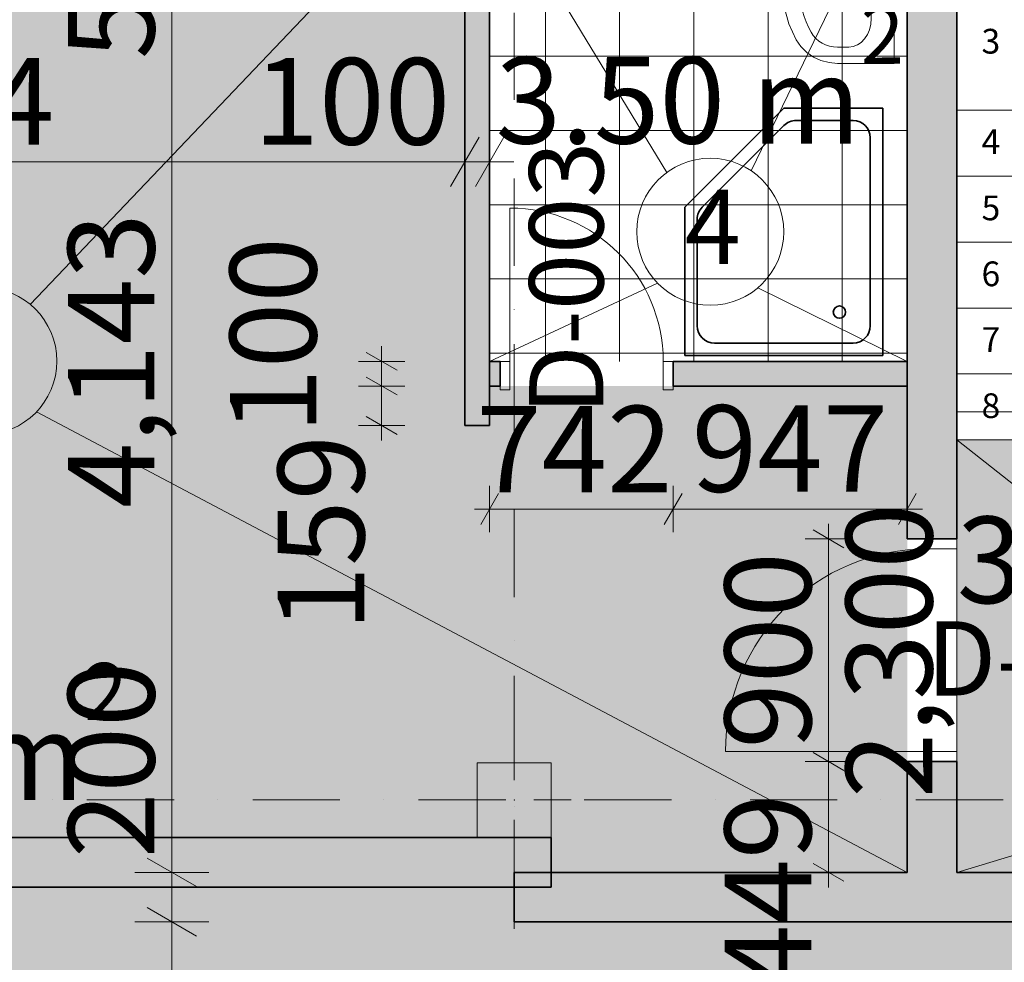
# Model space of a CAD drawing. Units: millimetres. Extents: x 127405 to 414145, y -61930 to 53411.
# Drawn here: x 154774 to 158756, y -31564 to -27752 of the extents above; entities that cross this region are included whole.
import ezdxf
from ezdxf.enums import TextEntityAlignment as Align

# ---------------------------------------------------------------- set-up
doc = ezdxf.new("R2010")
doc.units = ezdxf.units.MM
doc.header["$MEASUREMENT"] = 0
doc.linetypes.add('Dot & Dashed', pattern=[670.277762, 352.777767, -176.388884, 0, -141.111112])
for name, color, linetype, lineweight in [('0_Pen_No__1', 7, 'Continuous', 13), ('0_Pen_No__46', 5, 'Continuous', 25), ('2D Drafting - General_Pen_No__1', 7, 'Continuous', 13), ('Annotation - Text_Pen_No__1', 7, 'Continuous', 13), ('ArchiCAD Doors_Pen_No__27', 7, 'Continuous', 35), ('Dimensioning - General_Pen_No__20', 1, 'Continuous', 0), ('Dimensioning - General_Pen_No__46', 5, 'Continuous', 25), ('Interior - Furniture _Pen_No__75', 6, 'Continuous', 20), ('Structural - Bearing_Pen_No__1', 7, 'Continuous', 13), ('Structural - Bearing_Pen_No__141', 7, 'Continuous', 20), ('Structural - Bearing_Pen_No__20', 1, 'Continuous', 0), ('Structural - Bearing_Pen_No__27', 7, 'Continuous', 35), ('Structural - Combined_Pen_No__1', 7, 'Continuous', 13)]:
    doc.layers.add(name, color=color, linetype=linetype, lineweight=lineweight)
for name, color, linetype, lineweight, true_color in [('0_Pen_No__105', 7, 'Continuous', 13, 0xcae6ff), ('0_Pen_No__39', 7, 'Continuous', 35, 0xffd5aa), ('0_Pen_No__62', 7, 'Continuous', 20, 0xaaaaaa), ('2D Drafting - General_Pen_No__58', 7, 'Continuous', 13, 0xdf0000), ('ArchiCAD Doors_Pen_No__23', 7, 'Continuous', 20, 0xff6600), ('ArchiCAD Doors_Pen_No__3', 7, 'Continuous', 18, 0xff6600), ('Dimensioning - General_Pen_No__86', 7, 'Continuous', 20, 0x5555ff), ('Interior - Furniture _Pen_No__8', 7, 'Continuous', 35, 0xa80f02), ('Structural - Bearing_Pen_No__58', 7, 'Continuous', 13, 0xdf0000)]:
    doc.layers.add(name, color=color, linetype=linetype, lineweight=lineweight, true_color=true_color)
for name, color, linetype in [('ArchiCAD Doors', 7, 'Continuous'), ('Dimensioning - General', 7, 'Continuous'), ('Interior - Furniture', 7, 'Continuous'), ('Structural - Bearing', 7, 'Continuous')]:
    doc.layers.add(name, color=color, linetype=linetype)
doc.styles.add('GENERATED_STYLE_1', font='arial.ttf')
doc.styles.add('GENERATED_STYLE_2', font='ACADMTAV.TTF')
doc.styles.add('GENERATED_STYLE_5', font='arial.ttf')
doc.dimstyles.new('GENERATED_STYLE__1', dxfattribs={"dimtxt": 350, "dimasz": 152, "dimexe": 0.18, "dimexo": 3, "dimgap": 0.09, "dimtad": 1, "dimdec": 0, "dimzin": 0, "dimdsep": 46, "dimtxsty": 'GENERATED_STYLE_1', "dimblk": 'ARROWHEAD_2', "dimblk1": 'ARROWHEAD_2', "dimblk2": 'ARROWHEAD_2', "dimcen": 0.09, "dimclrd": 256, "dimclre": 256, "dimclrt": 5, "dimadec": 0, "dimazin": 0, "dimtfac": 1, "dimtdec": 4, "dimtmove": 0, "dimatfit": 3, "dimfxl": 0, "dimtolj": 1, "dimtzin": 0, "dimarcsym": 0})
doc.dimstyles.new('GENERATED_STYLE__12', dxfattribs={"dimtxt": 350, "dimasz": 95, "dimexe": 0.18, "dimexo": 3, "dimgap": 0.09, "dimtad": 1, "dimdec": 0, "dimzin": 0, "dimdsep": 46, "dimtxsty": 'GENERATED_STYLE_1', "dimblk": 'ARROWHEAD_2', "dimblk1": 'ARROWHEAD_2', "dimblk2": 'ARROWHEAD_2', "dimcen": 0.09, "dimclrd": 256, "dimclre": 256, "dimclrt": 5, "dimadec": 0, "dimazin": 0, "dimtfac": 1, "dimtdec": 4, "dimtmove": 0, "dimatfit": 3, "dimfxl": 0, "dimtolj": 1, "dimtzin": 0, "dimarcsym": 0})
doc.dimstyles.new('GENERATED_STYLE__15', dxfattribs={"dimtxt": 350, "dimasz": 95, "dimexe": 0.18, "dimexo": 3, "dimgap": 0.09, "dimtad": 1, "dimdec": 0, "dimzin": 0, "dimdsep": 46, "dimtxsty": 'GENERATED_STYLE_1', "dimblk": 'ARROWHEAD_2', "dimblk1": 'ARROWHEAD_2', "dimblk2": 'ARROWHEAD_2', "dimcen": 0.09, "dimclrd": 256, "dimclre": 256, "dimclrt": 5, "dimadec": 0, "dimazin": 0, "dimtfac": 1, "dimtdec": 4, "dimtmove": 2, "dimatfit": 3, "dimfxl": 0, "dimtolj": 1, "dimtzin": 0, "dimarcsym": 0})
doc.dimstyles.new('GENERATED_STYLE__16', dxfattribs={"dimtxt": 350, "dimasz": 95, "dimexe": 0.18, "dimexo": 3, "dimgap": 0.09, "dimtad": 1, "dimtih": 1, "dimtoh": 1, "dimdec": 0, "dimzin": 0, "dimdsep": 46, "dimtxsty": 'GENERATED_STYLE_1', "dimblk": 'ARROWHEAD_2', "dimblk1": 'ARROWHEAD_2', "dimblk2": 'ARROWHEAD_2', "dimcen": 0.09, "dimclrd": 256, "dimclre": 256, "dimclrt": 5, "dimadec": 0, "dimazin": 0, "dimtfac": 1, "dimtdec": 4, "dimtmove": 2, "dimatfit": 3, "dimfxl": 0, "dimtolj": 1, "dimtzin": 0, "dimarcsym": 0})
doc.dimstyles.new('GENERATED_STYLE__17', dxfattribs={"dimtxt": 350, "dimasz": 95, "dimexe": 0.18, "dimexo": 3, "dimgap": 0.09, "dimtad": 1, "dimtih": 1, "dimtoh": 1, "dimdec": 0, "dimzin": 0, "dimdsep": 46, "dimtxsty": 'GENERATED_STYLE_1', "dimblk": 'ARROWHEAD_2', "dimblk1": 'ARROWHEAD_2', "dimblk2": 'ARROWHEAD_2', "dimcen": 0.09, "dimclrd": 256, "dimclre": 256, "dimclrt": 5, "dimadec": 0, "dimazin": 0, "dimtfac": 1, "dimtdec": 4, "dimtmove": 0, "dimatfit": 3, "dimfxl": 0, "dimtolj": 1, "dimtzin": 0, "dimarcsym": 0})
doc.dimstyles.new('GENERATED_STYLE__4', dxfattribs={"dimtxt": 350, "dimasz": 152, "dimexe": 0.18, "dimexo": 3, "dimgap": 0.09, "dimtad": 1, "dimtih": 1, "dimtoh": 1, "dimdec": 0, "dimzin": 0, "dimdsep": 46, "dimtxsty": 'GENERATED_STYLE_1', "dimblk": 'ARROWHEAD_2', "dimblk1": 'ARROWHEAD_2', "dimblk2": 'ARROWHEAD_2', "dimcen": 0.09, "dimclrd": 256, "dimclre": 256, "dimclrt": 5, "dimadec": 0, "dimazin": 0, "dimtfac": 1, "dimtdec": 4, "dimtmove": 0, "dimatfit": 3, "dimfxl": 0, "dimtolj": 1, "dimtzin": 0, "dimarcsym": 0})
doc.dimstyles.new('GENERATED_STYLE__7', dxfattribs={"dimtxt": 350, "dimasz": 152, "dimexe": 0.18, "dimexo": 3, "dimgap": 0.09, "dimtad": 1, "dimdec": 0, "dimzin": 0, "dimdsep": 46, "dimtxsty": 'GENERATED_STYLE_1', "dimblk": 'ARROWHEAD_2', "dimblk1": 'ARROWHEAD_2', "dimblk2": 'ARROWHEAD_2', "dimcen": 0.09, "dimclrd": 256, "dimclre": 256, "dimclrt": 5, "dimadec": 0, "dimazin": 0, "dimtfac": 1, "dimtdec": 4, "dimtmove": 2, "dimatfit": 3, "dimfxl": 0, "dimtolj": 1, "dimtzin": 0, "dimarcsym": 0})

# ---------------------------------------------------------------- blocks, each defined once
blk = doc.blocks.new('Slab_4', base_point=(152542.5, -26648.8))
at = {"layer": 'Structural - Bearing_Pen_No__1', "linetype": 'Continuous', "flags": 128}
blk.add_lwpolyline([(158563.5, -27051), (160630.5, -27051), (160630.5, -29654.8), (159563.5, -29654.8), (159563.5, -29338.1), (158563.5, -29338.1)], close=True, dxfattribs=at)
blk = doc.blocks.new('Arch Door 18')
at = {"layer": 'ArchiCAD Doors_Pen_No__23', "linetype": 'Continuous'}
for p, q in [((-410, 0), (-450, 0)), ((-450, 0), (-450, -115)), ((-410, -115), (-410, 0)), ((450, 0), (410, 0)), ((410, 0), (410, -115)), ((450, -115), (450, 0)), ((-450, -115), (-410, -115)), ((410, -115), (450, -115))]:
    blk.add_line(p, q, dxfattribs=at)
at = {"layer": 'ArchiCAD Doors_Pen_No__27', "linetype": 'Continuous'}
for p, q in [((-450, 85), (-487, 85)), ((-450, 0), (-450, 85)), ((450, 0), (450, 85)), ((450, 85), (487, 85)), ((-450, -115), (-450, 0)), ((450, -115), (450, 0)), ((-450, -115), (-487, -115)), ((450, -115), (487, -115))]:
    blk.add_line(p, q, dxfattribs=at)
at = {"layer": 'ArchiCAD Doors_Pen_No__3', "linetype": 'Continuous'}
blk.add_line((410, 0), (410, 820), dxfattribs=at)
blk.add_arc((410, 0), 820, 90, 180, dxfattribs=at)
blk = doc.blocks.new('Wall_46', base_point=(158463.5, -27021.8))
at = {"layer": 'Structural - Bearing', "linetype": 'Continuous', "lineweight": 0, "true_color": 0x5f5f5f}
for points in [[(158563.5, -27021.8), (158363.5, -27021.8), (158363.5, -29851.6), (158448.5, -29851.6), (158563.5, -29851.6)], [(158363.5, -31200.2), (158563.5, -31200.2), (158563.5, -30751.6), (158448.5, -30751.6), (158363.5, -30751.6)]]:
    blk.add_hatch(color=251, dxfattribs=at).paths.add_polyline_path(points)
at = {"layer": 'Structural - Bearing_Pen_No__27', "linetype": 'Continuous'}
for p, q in [((158363.5, -29851.6), (158363.5, -29814.6)), ((158563.5, -29851.6), (158563.5, -29814.6)), ((158448.5, -29851.6), (158363.5, -29851.6)), ((158563.5, -29851.6), (158448.5, -29851.6)), ((158363.5, -30751.6), (158363.5, -30788.6)), ((158448.5, -30751.6), (158363.5, -30751.6)), ((158563.5, -30751.6), (158448.5, -30751.6)), ((158563.5, -30751.6), (158563.5, -30788.6))]:
    blk.add_line(p, q, dxfattribs=at)
at = {"layer": 'Structural - Bearing_Pen_No__27', "linetype": 'Continuous', "flags": 128}
for points in [[(158363.5, -27021.8), (158363.5, -29851.6)], [(158563.5, -29851.6), (158563.5, -27021.8)], [(158363.5, -30751.6), (158363.5, -31200.2)], [(158563.5, -31200.2), (158563.5, -30751.6)]]:
    blk.add_lwpolyline(points, dxfattribs=at)
at = {"layer": 'ArchiCAD Doors', "color": 21, "linetype": 'Continuous', "lineweight": 18, "true_color": 0xff9955, "xscale": -1, "zscale": 1000, "rotation": 90}
blk.add_blockref('Arch Door 18', (158448.5, -30301.6), dxfattribs=at)
blk = doc.blocks.new('Wall_48', base_point=(156574.3, -29392.8))
at = {"layer": 'Structural - Bearing', "linetype": 'Continuous', "lineweight": 0, "true_color": 0x5f5f5f}
blk.add_hatch(color=251, dxfattribs=at).paths.add_polyline_path([(156674.3, -29392.8), (156674.3, -27021.7), (156574.3, -27021.7), (156574.3, -29392.8)])
at = {"layer": 'Structural - Bearing_Pen_No__27', "linetype": 'Continuous', "flags": 128}
for points in [[(156674.3, -27021.7), (156574.3, -27021.7)], [(156574.3, -27021.7), (156574.3, -29392.8)], [(156674.3, -29392.8), (156674.3, -27021.7)], [(156574.3, -29392.8), (156674.3, -29392.8)]]:
    blk.add_lwpolyline(points, dxfattribs=at)
blk = doc.blocks.new('Arch Door 18_2')
at = {"layer": 'ArchiCAD Doors_Pen_No__23', "linetype": 'Continuous'}
for p, q in [((-310, 0), (-350, 0)), ((-350, 0), (-350, -115)), ((-310, -115), (-310, 0)), ((350, 0), (310, 0)), ((310, 0), (310, -115)), ((350, -115), (350, 0)), ((-350, -115), (-310, -115)), ((310, -115), (350, -115))]:
    blk.add_line(p, q, dxfattribs=at)
at = {"layer": 'ArchiCAD Doors_Pen_No__27', "linetype": 'Continuous'}
for p, q in [((-350, 0), (-387, 0)), ((-350, 0), (-350, -100)), ((350, 0), (350, -100)), ((350, 0), (387, 0)), ((-350, -100), (-387, -100)), ((350, -100), (387, -100))]:
    blk.add_line(p, q, dxfattribs=at)
at = {"layer": 'ArchiCAD Doors_Pen_No__3', "linetype": 'Continuous'}
blk.add_line((310, 0), (310, 620), dxfattribs=at)
blk.add_arc((310, 0), 620, 90, 180, dxfattribs=at)
blk = doc.blocks.new('Wall_49', base_point=(156674.3, -29133.4))
at = {"layer": 'Structural - Bearing', "linetype": 'Continuous', "lineweight": 0, "true_color": 0x5f5f5f}
for points in [[(156674.3, -29133.4), (156674.3, -29233.4), (156716.4, -29233.4), (156716.4, -29133.4)], [(158363.5, -29133.4), (157416.4, -29133.4), (157416.4, -29233.4), (158363.5, -29233.4)]]:
    blk.add_hatch(color=251, dxfattribs=at).paths.add_polyline_path(points)
at = {"layer": 'Structural - Bearing_Pen_No__27', "linetype": 'Continuous'}
for p, q in [((156716.4, -29133.4), (156679.4, -29133.4)), ((156716.4, -29133.4), (156716.4, -29233.4)), ((157416.4, -29133.4), (157453.4, -29133.4)), ((157416.4, -29133.4), (157416.4, -29233.4)), ((156716.4, -29233.4), (156679.4, -29233.4)), ((157416.4, -29233.4), (157453.4, -29233.4))]:
    blk.add_line(p, q, dxfattribs=at)
at = {"layer": 'Structural - Bearing_Pen_No__27', "linetype": 'Continuous', "flags": 128}
for points in [[(156716.4, -29133.4), (156674.3, -29133.4)], [(156674.3, -29133.4), (156674.3, -29233.4)], [(158363.5, -29133.4), (157416.4, -29133.4)], [(158363.5, -29233.4), (158363.5, -29133.4)], [(156674.3, -29233.4), (156716.4, -29233.4)], [(157416.4, -29233.4), (158363.5, -29233.4)]]:
    blk.add_lwpolyline(points, dxfattribs=at)
at = {"layer": 'ArchiCAD Doors', "color": 21, "linetype": 'Continuous', "lineweight": 18, "true_color": 0xff9955, "xscale": -1, "zscale": 1000}
blk.add_blockref('Arch Door 18_2', (157066.4, -29133.4), dxfattribs=at)
blk = doc.blocks.new('Wall_103', base_point=(152860.5, -31159.7))
at = {"layer": 'Structural - Bearing', "linetype": 'Continuous', "lineweight": 0, "true_color": 0x5f5f5f}
blk.add_hatch(color=251, dxfattribs=at).paths.add_polyline_path([(152860.5, -31259.7), (156923.7, -31259.7), (156923.7, -31059.7), (152860.5, -31059.7)])
at = {"layer": 'Structural - Bearing_Pen_No__27', "linetype": 'Continuous', "flags": 128}
for points in [[(156923.7, -31059.7), (152860.5, -31059.7)], [(152860.5, -31059.7), (152860.5, -31259.7)], [(156923.7, -31259.7), (156923.7, -31059.7)], [(152860.5, -31259.7), (156923.7, -31259.7)]]:
    blk.add_lwpolyline(points, dxfattribs=at)
blk = doc.blocks.new('Arch Door 18_4')
at = {"layer": 'ArchiCAD Doors_Pen_No__23', "linetype": 'Continuous'}
for p, q in [((-410, 0), (-450, 0)), ((-450, 0), (-450, -115)), ((-410, -115), (-410, 0)), ((450, 0), (410, 0)), ((410, 0), (410, -115)), ((450, -115), (450, 0)), ((-450, -115), (-410, -115)), ((410, -115), (450, -115))]:
    blk.add_line(p, q, dxfattribs=at)
at = {"layer": 'ArchiCAD Doors_Pen_No__27', "linetype": 'Continuous'}
for p, q in [((-450, 0), (-487, 0)), ((-450, 0), (-450, -115)), ((450, 0), (450, -115)), ((450, 0), (487, 0)), ((-450, -115), (-450, -200)), ((450, -115), (450, -200)), ((-450, -200), (-487, -200)), ((450, -200), (487, -200))]:
    blk.add_line(p, q, dxfattribs=at)
at = {"layer": 'ArchiCAD Doors_Pen_No__3', "linetype": 'Continuous'}
blk.add_line((410, 0), (410, 820), dxfattribs=at)
blk.add_arc((410, 0), 820, 90, 180, dxfattribs=at)
blk = doc.blocks.new('Wall_108', base_point=(156773.7, -31300.2))
at = {"layer": 'Structural - Bearing', "linetype": 'Continuous', "lineweight": 0, "true_color": 0x5f5f5f}
for points in [[(156773.7, -31200.2), (156773.7, -31400.2), (158993.9, -31400.2), (158993.9, -31285.2), (158993.9, -31200.2)], [(160664.3, -31200.2), (159893.9, -31200.2), (159893.9, -31285.2), (159893.9, -31400.2), (160664.3, -31400.2)]]:
    blk.add_hatch(color=251, dxfattribs=at).paths.add_polyline_path(points)
at = {"layer": 'Structural - Bearing_Pen_No__27', "linetype": 'Continuous'}
for p, q in [((158993.9, -31200.2), (158956.9, -31200.2)), ((158993.9, -31285.2), (158993.9, -31200.2)), ((159893.9, -31200.2), (159930.9, -31200.2)), ((159893.9, -31285.2), (159893.9, -31200.2)), ((158993.9, -31400.2), (158993.9, -31285.2)), ((159893.9, -31400.2), (159893.9, -31285.2)), ((158993.9, -31400.2), (158956.9, -31400.2)), ((159893.9, -31400.2), (159930.9, -31400.2))]:
    blk.add_line(p, q, dxfattribs=at)
at = {"layer": 'Structural - Bearing_Pen_No__27', "linetype": 'Continuous', "flags": 128}
for points in [[(158363.5, -31200.2), (156773.7, -31200.2)], [(156773.7, -31200.2), (156773.7, -31400.2)], [(158993.9, -31200.2), (158563.5, -31200.2)], [(160664.3, -31200.2), (159893.9, -31200.2)], [(160664.3, -31400.2), (160664.3, -31200.2)], [(156773.7, -31400.2), (158993.9, -31400.2)], [(159893.9, -31400.2), (160664.3, -31400.2)]]:
    blk.add_lwpolyline(points, dxfattribs=at)
at = {"layer": 'ArchiCAD Doors', "color": 21, "linetype": 'Continuous', "lineweight": 18, "true_color": 0xff9955, "xscale": -1, "zscale": 1000, "rotation": 180}
blk.add_blockref('Arch Door 18_4', (159443.9, -31400.2), dxfattribs=at)
blk = doc.blocks.new('Column_31', base_point=(156773.7, -30907.4))
at = {"layer": 'Structural - Bearing_Pen_No__58', "linetype": 'Continuous', "lineweight": 0, "true_color": 0x9b1c1c}
blk.add_hatch(color=24, dxfattribs=at).paths.add_polyline_path([(156623.7, -31057.4), (156923.7, -31057.4), (156923.7, -30757.4), (156623.7, -30757.4)])
at = {"layer": 'Structural - Bearing_Pen_No__141', "linetype": 'Continuous'}
for p, q in [((156923.7, -30757.4), (156623.7, -30757.4)), ((156623.7, -30757.4), (156623.7, -31057.4)), ((156923.7, -31057.4), (156923.7, -30757.4)), ((156623.7, -31057.4), (156923.7, -31057.4))]:
    blk.add_line(p, q, dxfattribs=at)
at = {"layer": 'Structural - Bearing_Pen_No__20', "linetype": 'Continuous'}
for p, q in [((156773.7, -30827.4), (156773.7, -30677.4)), ((156693.7, -30907.4), (156543.7, -30907.4)), ((156853.7, -30907.4), (157003.7, -30907.4)), ((156773.7, -30987.4), (156773.7, -31137.4))]:
    blk.add_line(p, q, dxfattribs=at)
blk.add_point((156773.7, -30907.4), dxfattribs=at)
blk = doc.blocks.new('Shower Cabin 18')
at = {"layer": 'Interior - Furniture _Pen_No__8', "linetype": 'Continuous'}
for p, q in [((-400, 500), (-400, -500)), ((400, 500), (-400, 500)), ((400, -100), (400, 500)), ((280, 450), (-280, 450)), ((-350, 380), (-350, -380)), ((350, -50.3), (350, 380)), ((-0.2, -429.5), (329.5, -99.8)), ((0, -500), (400, -100)), ((-280, -450), (-49.7, -450)), ((-400, -500), (0, -500))]:
    blk.add_line(p, q, dxfattribs=at)
blk.add_circle((-225, 325), 25, dxfattribs=at)
for centre, start, end in [((-280, 380), 90, 180), ((280, 380), 0, 90), ((280, -50.3), 315, 0), ((-280, -380), 180, 270), ((-49.7, -380), 270, 315)]:
    blk.add_arc(centre, 70, start, end, dxfattribs=at)
blk = doc.blocks.new('Basin 18')
at = {"layer": 'Interior - Furniture _Pen_No__75', "linetype": 'Continuous'}
for p, q in [((-300, 0), (-300, -229.1)), ((300, 0), (-300, 0)), ((300, -229.1), (300, 0)), ((-25, -57.3), (-21, -99.3)), ((21, -99.3), (25, -57.3)), ((118.8, -92.3), (-118.8, -92.3)), ((-17.7, -108.8), (-11.1, -161.7)), ((-13.6, -97.1), (-13.6, -82.2)), ((-13.6, -82.2), (13.6, -82.2)), ((11.1, -161.7), (17.7, -108.8)), ((13.6, -82.2), (13.6, -97.1)), ((-234.8, -183.3), (-234.8, -229.1)), ((234.8, -183.3), (234.8, -229.1)), ((-300, -229.1), (-297.1, -262.8)), ((297.1, -262.8), (300, -229.1)), ((-297.1, -262.8), (-288.5, -295.5)), ((288.5, -295.5), (297.1, -262.8)), ((-288.5, -295.5), (-274.5, -326)), ((274.5, -326), (288.5, -295.5)), ((-274.5, -326), (-255.5, -353.4)), ((-255.5, -353.4), (-232.2, -376.9)), ((232.2, -376.9), (255.5, -353.4)), ((255.5, -353.4), (274.5, -326)), ((-232.2, -376.9), (-205.2, -395.6)), ((-205.2, -395.6), (-140, -425.5)), ((140, -425.5), (205.2, -395.6)), ((205.2, -395.6), (232.2, -376.9)), ((-140, -425.5), (-71, -443.8)), ((71, -443.8), (140, -425.5)), ((-71, -443.8), (0, -450)), ((0, -450), (71, -443.8))]:
    blk.add_line(p, q, dxfattribs=at)
for centre, radius, start, end in [((0, -57.3), 25, 0, 180), ((0, -97.4), 21.1, 185.1696, 212.771), ((0, -97.4), 21.1, 212.771, 327.229), ((0, -97.1), 13.6, 180, 0), ((0, -97.4), 21.1, 327.229, 354.8304), ((0, -160.3), 11.2, 187.1389, 352.8611)]:
    blk.add_arc(centre, radius, start, end, dxfattribs=at)
for centre, major_axis, ratio, start_param, end_param in [((-118.7, -183.3), (116.1, 0), 0.783646, 1.570796, 3.141593), ((118.7, -183.3), (116.1, 0), 0.783646, 0, 1.570796), ((-118.9, -229.1), (0, 121.2), 0.956522, 1.570796, 2.644618), ((118.9, -229.1), (0, 121.2), 0.956522, 3.638567, 4.712389), ((0, 0), (0, 381.8), 0.956522, 2.644618, 3.638567)]:
    blk.add_ellipse(centre, major_axis=major_axis, ratio=ratio, start_param=start_param, end_param=end_param, dxfattribs=at)
for p in [(-25, -57.3), (-17.7, -108.8), (21, -99.3), (11.1, -161.7)]:
    blk.add_point(p, dxfattribs=at)
blk = doc.blocks.new('Stair 14')
at = {"layer": 'Structural - Combined_Pen_No__1', "linetype": 'Continuous'}
for p, q in [((-1000, 0), (-1000, 1050)), ((-1000, 1050), (1400, 1050)), ((-535.1, 1050), (42.3, 50)), ((66.7, 1050), (66.7, 50)), ((333.3, 1050), (333.3, 50)), ((600, 1050), (600, 50)), ((866.7, 1050), (866.7, 50)), ((1133.3, 1050), (1133.3, 50)), ((1400, 1050), (1400, 50)), ((1400, 1050), (1400, 50)), ((1400, 550), (1133.3, 800)), ((-1000, 585.1), (0, 7.7)), ((0, 550), (1400, 550)), ((1400, 550), (1133.3, 300)), ((-500, 0), (-500, 50)), ((0, 0), (0, 50)), ((0, 50), (1400, 50)), ((-1000, 0), (0, 0)), ((-1000, 0), (0, 0))]:
    blk.add_line(p, q, dxfattribs=at)
blk.add_arc((0, 50), 500, 90, 180, dxfattribs=at)
at = {"layer": 'Structural - Combined_Pen_No__1', "style": 'GENERATED_STYLE_1'}
for tag, p in [('gs_numb_startfrom_2', (-207.4, 879)), ('gs_numb_startfrom_3', (200, 879.8)), ('gs_numb_startfrom_4', (466.7, 879)), ('gs_numb_startfrom_5', (733.3, 879)), ('gs_numb_startfrom_6', (1000, 879.8)), ('gs_numb_startfrom_7', (1266.7, 879))]:
    blk.add_attdef(tag, text='', height=100, rotation=90, dxfattribs=at).set_placement(p, align=Align.MIDDLE_LEFT)
for tag, p in [('gs_numb_startfrom_1', (-900, 823.3)), ('gs_detlevel_2D_dim', (-229.7, 624.6)), ('gs_numb_startfrom_0', (-900, 271.5))]:
    blk.add_attdef(tag, text='', height=100, dxfattribs=at).set_placement(p, align=Align.MIDDLE_LEFT)
blk = doc.blocks.new('*D1376')
at = {"layer": 'Dimensioning - General_Pen_No__86', "linetype": 'Continuous'}
for p, q in [((156175.2, -29197.3), (156300.2, -29269.5)), ((156331.5, -29233.4), (156144, -29233.4)), ((156237.7, -29392.8), (156237.7, -29233.4)), ((156175.2, -29356.7), (156300.2, -29428.8)), ((156331.5, -29392.8), (156144, -29392.8)), ((156237.7, -29453.9), (156237.7, -29392.8))]:
    blk.add_line(p, q, dxfattribs=at)
at = {"layer": 'Dimensioning - General_Pen_No__46', "char_height": 350, "attachment_point": 7, "rotation": 90, "style": 'GENERATED_STYLE_1'}
for s, insert in [('\\A1;{\\fArial|b0|i0|c0|p34;100}', (155973.8, -29426.4)), ('\\A1;{\\fArial|b0|i0|c0|p34;159}', (156167.7, -30225.7))]:
    blk.add_mtext(s, dxfattribs=dict(at, insert=insert))
blk = doc.blocks.new('ARROWHEAD_2')
at = {"color": 0, "linetype": 'Continuous', "lineweight": 0}
for p, q in [((-0.378, -0.655), (0.378, 0.655)), ((0, 0), (-1, 0))]:
    blk.add_line(p, q, dxfattribs=at)
blk = doc.blocks.new('*D1377')
at = {"layer": 'Dimensioning - General_Pen_No__86', "linetype": 'Continuous'}
for p, q in [((156300.2, -29169.5), (156175.2, -29097.3)), ((156237.7, -29133.4), (156237.7, -29072.3)), ((156331.5, -29133.4), (156144, -29133.4)), ((156237.7, -29233.4), (156237.7, -29133.4)), ((156175.2, -29197.3), (156300.2, -29269.5)), ((156331.5, -29233.4), (156144, -29233.4))]:
    blk.add_line(p, q, dxfattribs=at)
blk = doc.blocks.new('*D1378')
at = {"layer": 'Dimensioning - General_Pen_No__86', "linetype": 'Continuous'}
for p, q in [((156574.3, -27631.9), (156574.3, -27444.4)), ((156674.3, -27631.9), (156674.3, -27444.4)), ((156610.4, -27475.6), (156538.3, -27600.6)), ((156710.4, -27475.6), (156638.3, -27600.6)), ((156513.2, -27538.1), (156574.3, -27538.1)), ((156574.3, -27538.1), (156674.3, -27538.1))]:
    blk.add_line(p, q, dxfattribs=at)
at = {"layer": 'Dimensioning - General_Pen_No__46', "insert": (155741.4, -27468.1), "char_height": 350, "attachment_point": 7, "style": 'GENERATED_STYLE_1'}
blk.add_mtext('\\A1;{\\fArial|b0|i0|c0|p34;100}', dxfattribs=at)
blk = doc.blocks.new('*D1379')
at = {"layer": 'Dimensioning - General_Pen_No__86', "linetype": 'Continuous'}
for p, q in [((156674.3, -27631.9), (156674.3, -27444.4)), ((158363.5, -27631.9), (158363.5, -27444.4)), ((156710.4, -27475.6), (156638.3, -27600.6)), ((158399.5, -27475.6), (158327.4, -27600.6)), ((156674.3, -27538.1), (158363.5, -27538.1))]:
    blk.add_line(p, q, dxfattribs=at)
at = {"layer": 'Dimensioning - General_Pen_No__46', "insert": (156920.5, -27468.1), "char_height": 350, "attachment_point": 7, "style": 'GENERATED_STYLE_1'}
blk.add_mtext('\\A1;{\\fArial|b0|i0|c0|p34;1,689}', dxfattribs=at)
blk = doc.blocks.new('*D1380')
at = {"layer": 'Dimensioning - General_Pen_No__86', "linetype": 'Continuous'}
for p, q in [((158363.5, -27631.9), (158363.5, -27444.4)), ((158563.5, -27631.9), (158563.5, -27444.4)), ((158399.5, -27475.6), (158327.4, -27600.6)), ((158527.4, -27600.6), (158599.5, -27475.6)), ((158363.5, -27538.1), (158563.5, -27538.1)), ((158563.5, -27538.1), (158624.6, -27538.1))]:
    blk.add_line(p, q, dxfattribs=at)
at = {"layer": 'Dimensioning - General_Pen_No__46', "insert": (158599.6, -27468.1), "char_height": 350, "attachment_point": 7, "style": 'GENERATED_STYLE_1'}
blk.add_mtext('\\A1;{\\fArial|b0|i0|c0|p34;200}', dxfattribs=at)
blk = doc.blocks.new('*D1381')
at = {"layer": 'Dimensioning - General_Pen_No__86', "linetype": 'Continuous'}
for p, q in [((156674.3, -29824.7), (156674.3, -29637.2)), ((157416.4, -29824.7), (157416.4, -29637.2)), ((156710.4, -29668.5), (156638.3, -29793.5)), ((157452.5, -29668.5), (157380.3, -29793.5)), ((156613.2, -29731), (156674.3, -29731)), ((156674.3, -29731), (157416.4, -29731))]:
    blk.add_line(p, q, dxfattribs=at)
at = {"layer": 'Dimensioning - General_Pen_No__46', "insert": (156619.6, -29663.4), "char_height": 350, "attachment_point": 7, "style": 'GENERATED_STYLE_1'}
blk.add_mtext('\\A1;{\\fArial|b0|i0|c0|p34;742}', dxfattribs=at)
blk = doc.blocks.new('*D1382')
at = {"layer": 'Dimensioning - General_Pen_No__86', "linetype": 'Continuous'}
for p, q in [((157416.4, -29824.7), (157416.4, -29637.2)), ((158363.5, -29824.7), (158363.5, -29637.2)), ((157452.5, -29668.5), (157380.3, -29793.5)), ((158327.4, -29793.5), (158399.5, -29668.5)), ((157416.4, -29731), (158363.5, -29731)), ((158363.5, -29731), (158424.6, -29731))]:
    blk.add_line(p, q, dxfattribs=at)
at = {"layer": 'Dimensioning - General_Pen_No__46', "insert": (157491.5, -29661), "char_height": 350, "attachment_point": 7, "style": 'GENERATED_STYLE_1'}
blk.add_mtext('\\A1;{\\fArial|b0|i0|c0|p34;947}', dxfattribs=at)
blk = doc.blocks.new('*D1383')
at = {"layer": 'Dimensioning - General_Pen_No__86', "linetype": 'Continuous'}
for p, q in [((157982.3, -30715.5), (158107.3, -30787.7)), ((158138.5, -30751.6), (157951, -30751.6)), ((158044.8, -31200.2), (158044.8, -30751.6)), ((157982.3, -31164.1), (158107.3, -31236.3)), ((158138.5, -31200.2), (157951, -31200.2)), ((158044.8, -31261.3), (158044.8, -31200.2))]:
    blk.add_line(p, q, dxfattribs=at)
at = {"layer": 'Dimensioning - General_Pen_No__46', "char_height": 350, "attachment_point": 7, "rotation": 90, "style": 'GENERATED_STYLE_1'}
for s, insert in [('\\A1;{\\fArial|b0|i0|c0|p34;2,300}', (158464.8, -30900)), ('\\A1;{\\fArial|b0|i0|c0|p34;449}', (157974.8, -31676.6))]:
    blk.add_mtext(s, dxfattribs=dict(at, insert=insert))
blk = doc.blocks.new('*D1384')
at = {"layer": 'Dimensioning - General_Pen_No__86', "linetype": 'Continuous'}
for p, q in [((158107.3, -29887.7), (157982.3, -29815.5)), ((158044.8, -29851.6), (158044.8, -29790.5)), ((158138.5, -29851.6), (157951, -29851.6)), ((158044.8, -30751.6), (158044.8, -29851.6)), ((157982.3, -30715.5), (158107.3, -30787.7)), ((158138.5, -30751.6), (157951, -30751.6))]:
    blk.add_line(p, q, dxfattribs=at)
at = {"layer": 'Dimensioning - General_Pen_No__46', "insert": (157974.8, -30700), "char_height": 350, "attachment_point": 7, "rotation": 90, "style": 'GENERATED_STYLE_1'}
blk.add_mtext('\\A1;{\\fArial|b0|i0|c0|p34;900}', dxfattribs=at)
blk = doc.blocks.new('*D1542')
at = {"layer": 'Dimensioning - General_Pen_No__20', "linetype": 'Continuous'}
for p, q in [((152918.3, -34119.6), (152802.8, -34319.6)), ((158717.3, -34119.6), (158601.8, -34319.6))]:
    blk.add_line(p, q, dxfattribs=at)
at = {"layer": 'Dimensioning - General_Pen_No__86', "linetype": 'Continuous'}
for p, q in [((152860.5, -34369.6), (152860.5, -34069.6)), ((158659.5, -34369.6), (158659.5, -34069.6)), ((152860.5, -34219.6), (158659.5, -34219.6))]:
    blk.add_line(p, q, dxfattribs=at)
at = {"layer": 'Dimensioning - General_Pen_No__46', "char_height": 350, "attachment_point": 7, "style": 'GENERATED_STYLE_1'}
for s, insert in [('\\A1;{\\fArial|b0|i0|c0|p34;5,799}', (154763.2, -34149.6)), ('\\A1;{\\fArial|b0|i0|c0|p34;100}', (157804.9, -34149.6))]:
    blk.add_mtext(s, dxfattribs=dict(at, insert=insert))
blk = doc.blocks.new('*D1546')
at = {"layer": 'Dimensioning - General_Pen_No__20', "linetype": 'Continuous'}
for p, q in [((155289.1, -31342.5), (155489.1, -31457.9)), ((155289.1, -34756), (155489.1, -34871.5))]:
    blk.add_line(p, q, dxfattribs=at)
at = {"layer": 'Dimensioning - General_Pen_No__86', "linetype": 'Continuous'}
for p, q in [((155539.1, -31400.2), (155239.1, -31400.2)), ((155389.1, -34813.7), (155389.1, -31400.2)), ((155539.1, -34813.7), (155239.1, -34813.7))]:
    blk.add_line(p, q, dxfattribs=at)
at = {"layer": 'Dimensioning - General_Pen_No__46', "insert": (155319.1, -33666.9), "char_height": 350, "attachment_point": 7, "rotation": 90, "style": 'GENERATED_STYLE_1'}
blk.add_mtext('\\A1;{\\fArial|b0|i0|c0|p34;3,414}', dxfattribs=at)
blk = doc.blocks.new('*D1547')
at = {"layer": 'Dimensioning - General_Pen_No__20', "linetype": 'Continuous'}
for p, q in [((155289.1, -31142.5), (155489.1, -31257.9)), ((155289.1, -31342.5), (155489.1, -31457.9))]:
    blk.add_line(p, q, dxfattribs=at)
at = {"layer": 'Dimensioning - General_Pen_No__86', "linetype": 'Continuous'}
for p, q in [((155539.1, -31200.2), (155239.1, -31200.2)), ((155389.1, -31400.2), (155389.1, -31200.2)), ((155539.1, -31400.2), (155239.1, -31400.2))]:
    blk.add_line(p, q, dxfattribs=at)
blk = doc.blocks.new('*D1548')
at = {"layer": 'Dimensioning - General_Pen_No__20', "linetype": 'Continuous'}
for p, q in [((155289.1, -26999.1), (155489.1, -27114.6)), ((155289.1, -31142.5), (155489.1, -31257.9))]:
    blk.add_line(p, q, dxfattribs=at)
at = {"layer": 'Dimensioning - General_Pen_No__86', "linetype": 'Continuous'}
for p, q in [((155539.1, -27056.8), (155239.1, -27056.8)), ((155389.1, -31200.2), (155389.1, -27056.8)), ((155539.1, -31200.2), (155239.1, -31200.2))]:
    blk.add_line(p, q, dxfattribs=at)
at = {"layer": 'Dimensioning - General_Pen_No__46', "char_height": 350, "attachment_point": 7, "rotation": 90, "style": 'GENERATED_STYLE_1'}
for s, insert in [('\\A1;{\\fArial|b0|i0|c0|p34;539}', (155319.1, -27911.4)), ('\\A1;{\\fArial|b0|i0|c0|p34;4,143}', (155319.1, -29726.9)), ('\\A1;{\\fArial|b0|i0|c0|p34;200}', (155319.1, -31142.4))]:
    blk.add_mtext(s, dxfattribs=dict(at, insert=insert))
blk = doc.blocks.new('*D1551')
at = {"layer": 'Dimensioning - General_Pen_No__20', "linetype": 'Continuous'}
for p, q in [((152918.3, -28226.9), (152802.8, -28426.9)), ((156516.6, -28426.9), (156632.1, -28226.9))]:
    blk.add_line(p, q, dxfattribs=at)
at = {"layer": 'Dimensioning - General_Pen_No__86', "linetype": 'Continuous'}
for p, q in [((152860.5, -28476.9), (152860.5, -28176.9)), ((156574.3, -28476.9), (156574.3, -28176.9)), ((152860.5, -28326.9), (156574.3, -28326.9))]:
    blk.add_line(p, q, dxfattribs=at)
at = {"layer": 'Dimensioning - General_Pen_No__46', "char_height": 350, "attachment_point": 7, "style": 'GENERATED_STYLE_1'}
for s, insert in [('\\A1;{\\fArial|b0|i0|c0|p34;3,714}', (153720.6, -28256.9)), ('\\A1;{\\fArial|b0|i0|c0|p34;100}', (155719.7, -28256.9))]:
    blk.add_mtext(s, dxfattribs=dict(at, insert=insert))
blk = doc.blocks.new('*D1552')
at = {"layer": 'Dimensioning - General_Pen_No__20', "linetype": 'Continuous'}
for p, q in [((156516.6, -28426.9), (156632.1, -28226.9)), ((156732.1, -28226.9), (156616.6, -28426.9))]:
    blk.add_line(p, q, dxfattribs=at)
at = {"layer": 'Dimensioning - General_Pen_No__86', "linetype": 'Continuous'}
for p, q in [((156574.3, -28476.9), (156574.3, -28176.9)), ((156674.3, -28476.9), (156674.3, -28176.9)), ((156574.3, -28326.9), (156674.3, -28326.9)), ((156674.3, -28326.9), (156772.1, -28326.9))]:
    blk.add_line(p, q, dxfattribs=at)

msp = doc.modelspace()

# ---------------------------------------------------------------- hatches: boundary and pattern name
at = {"layer": '0_Pen_No__105', "linetype": 'Continuous', "lineweight": 0, "true_color": 0xcae6ff}
msp.add_hatch(color=254, dxfattribs=at).paths.add_polyline_path([(158563.5, -31200.2), (158563.5, -29451), (159563.5, -29451), (159563.5, -29654.8), (159653.3, -29654.8), (160663.5, -29654.8), (160668.3, -30757.9), (160503.1, -30758.6), (160504.4, -31058.6), (160637.3, -31058.3), (160637.6, -31200.6)])
at = {"layer": '0_Pen_No__39', "linetype": 'Continuous', "lineweight": 0, "true_color": 0x7f6a55}
for points in [[(152860, -27179.7), (153055.1, -27179.5), (153055.4, -27056.6), (156575.3, -27056.6), (156575.9, -29392.8), (156674.3, -29392.8), (156674.3, -29233.4), (158363.5, -29233.4), (158363.5, -31200.2), (156923.8, -31200.2), (156923.7, -30757.4), (156623.7, -30757.4), (156622.1, -31059.7), (153034.6, -31059.7), (153034.6, -30757.4), (152858.7, -30757.4)], [(152860.5, -31259.7), (152868.7, -34621.5), (153042.1, -34620.9), (153042.6, -34809.5), (156623.7, -34825.2), (156623.7, -34635.9), (156923.7, -34635.9), (156923.7, -34816.9), (158659.5, -34809.2), (158659.5, -32477), (160664.4, -32477), (160664.3, -31400.2), (156773.7, -31400.2), (156773.7, -31259.7)]]:
    msp.add_hatch(color=47, dxfattribs=at).paths.add_polyline_path(points)
at = {"layer": '0_Pen_No__62', "linetype": 'Continuous'}
h = msp.add_hatch(dxfattribs=at)
h.set_pattern_fill('Grid_30x30', color=256, style=0, pattern_type=2)
h.set_pattern_definition([(0, (0, 0), (0, 300), []), (90, (0, 0), (-300, 0), [])])
h.paths.add_polyline_path([(156674.3, -29133.4), (156674.3, -27212.9), (156974.4, -27231.4), (156973.5, -27031.3), (158363.5, -27021.8), (158363.5, -29133.4)])

# ---------------------------------------------------------------- linework, layer by layer
at = {"layer": '0_Pen_No__1', "linetype": 'Continuous'}
for p, q in [((156575.3, -27056.6), (154816.8, -28903.4)), ((158363.5, -27056.9), (157731.9, -28362.3)), ((156674.3, -27189), (157391.7, -28369.1)), ((156674.3, -29133.4), (157353.8, -28816.9)), ((158363.5, -29133.4), (157758.8, -28836.3)), ((158363.5, -31200.2), (154841.6, -29337.9)), ((159806.3, -30434.2), (158563.5, -29451)), ((159835.3, -30819.8), (158563.5, -31200.2))]:
    msp.add_line(p, q, dxfattribs=at)
at = {"layer": '0_Pen_No__1', "linetype": 'Continuous', "flags": 128}
msp.add_lwpolyline([(158563.5, -31200.2), (158563.5, -29451), (159563.5, -29451), (159563.5, -29654.8), (159653.3, -29654.8), (160663.5, -29654.8), (160668.3, -30757.9), (160503.1, -30758.6), (160504.4, -31058.6), (160637.3, -31058.3), (160637.6, -31200.6)], close=True, dxfattribs=at)
at = {"layer": '2D Drafting - General_Pen_No__1', "linetype": 'Continuous'}
for centre in [(157566.7, -28609.4), (154627, -29132.2)]:
    msp.add_circle(centre, 297.3, dxfattribs=at)
at = {"layer": '2D Drafting - General_Pen_No__58', "linetype": 'Dot & Dashed'}
for p, q in [((156773.7, -23030.8), (156773.7, -38361.3)), ((149012.7, -30907.4), (164533.3, -30907.4))]:
    msp.add_line(p, q, dxfattribs=at)

# ---------------------------------------------------------------- block references
at = {"layer": 'Interior - Furniture', "color": 104, "linetype": 'Continuous', "lineweight": 20, "true_color": 0x029e21, "zscale": 1000, "rotation": 270}
msp.add_blockref('Basin 18', (158310, -27628.3), dxfattribs=at)
at = {"layer": 'Interior - Furniture _Pen_No__8', "linetype": 'Continuous', "zscale": 1000, "rotation": 180}
msp.add_blockref('Shower Cabin 18', (157864, -28609.4), dxfattribs=at)
at = {"layer": 'Structural - Bearing', "linetype": 'Continuous'}
msp.add_blockref('Slab_4', (152542.5, -26648.8), dxfattribs=at)
at = {"layer": 'Structural - Bearing'}
for name, p in [('Wall_48', (156574.3, -29392.8)), ('Wall_46', (158463.5, -27021.8)), ('Wall_49', (156674.3, -29133.4)), ('Column_31', (156773.7, -30907.4)), ('Wall_103', (152860.5, -31159.7)), ('Wall_108', (156773.7, -31300.2))]:
    msp.add_blockref(name, p, dxfattribs=at)
at = {"layer": 'Structural - Combined_Pen_No__1', "linetype": 'Continuous'}
ref = msp.add_blockref('Stair 14', (159613.5, -28051), dxfattribs=dict(at, xscale=-1, zscale=1000, rotation=90))
ref.add_attrib('gs_detlevel_2D_dim', '  9 x 175 = 1,575', dxfattribs={"color": 7, "height": 100, "rotation": 90, "style": 'GENERATED_STYLE_1'}).set_placement((158984.9, -27825.3), align=Align.MIDDLE_RIGHT)
ref.add_attrib('gs_numb_startfrom', '1', dxfattribs={"color": 7, "height": 100, "rotation": 90, "style": 'GENERATED_STYLE_1'}).set_placement((159347.7, -27145.3), align=Align.MIDDLE_RIGHT)
ref.add_attrib('gs_numb_startfrom_1', '2', dxfattribs={"color": 7, "height": 100, "rotation": 90, "style": 'GENERATED_STYLE_1'}).set_placement((158795.9, -27145.3), align=Align.MIDDLE_RIGHT)
ref.add_attrib('gs_numb_startfrom_2', '3', dxfattribs={"color": 7, "height": 100, "style": 'GENERATED_STYLE_1'}).set_placement((158739.4, -27838.7), align=Align.MIDDLE_RIGHT)
ref.add_attrib('gs_numb_startfrom_3', '4', dxfattribs={"color": 7, "height": 100, "style": 'GENERATED_STYLE_1'}).set_placement((158739.4, -28245.3), align=Align.MIDDLE_RIGHT)
ref.add_attrib('gs_numb_startfrom_4', '5', dxfattribs={"color": 7, "height": 100, "style": 'GENERATED_STYLE_1'}).set_placement((158739.4, -28512.8), align=Align.MIDDLE_RIGHT)
ref.add_attrib('gs_numb_startfrom_5', '6', dxfattribs={"color": 7, "height": 100, "style": 'GENERATED_STYLE_1'}).set_placement((158739.4, -28779.5), align=Align.MIDDLE_RIGHT)
ref.add_attrib('gs_numb_startfrom_6', '7', dxfattribs={"color": 7, "height": 100, "style": 'GENERATED_STYLE_1'}).set_placement((158739.4, -29045.3), align=Align.MIDDLE_RIGHT)
ref.add_attrib('gs_numb_startfrom_7', '8', dxfattribs={"color": 7, "height": 100, "style": 'GENERATED_STYLE_1'}).set_placement((158739.4, -29312.8), align=Align.MIDDLE_RIGHT)

# ---------------------------------------------------------------- texts
at = {"layer": '0_Pen_No__46', "char_height": 350, "attachment_point": 7, "style": 'GENERATED_STYLE_1'}
for s, insert in [('{\\fArial|b0|i0|c0|p34;3.50 m{\\H0.66x;\\S2^  ;}}', (156698.5, -28252.6)), ('{\\fArial|b0|i0|c0|p34;3.40 m{\\H0.66x;\\S2^  ;}}', (158563.5, -30111.4)), ('{\\fArial|b0|i0|c0|p34;18.16 m{\\H0.66x;\\S2^  ;}}', (153292.5, -30907.4))]:
    msp.add_mtext(s, dxfattribs=dict(at, insert=insert))
at = {"layer": 'Annotation - Text_Pen_No__1', "linetype": 'Continuous', "insert": (156834.3, -28796.9), "char_height": 300, "attachment_point": 2, "rotation": 90, "style": 'GENERATED_STYLE_5'}
msp.add_mtext('\\A1;{\\fArial|b1|i0|c0|p34;D\\fAcadMtavr|b1|i0|c0|p2;-003}', dxfattribs=at)
at = {"layer": 'Annotation - Text_Pen_No__1', "linetype": 'Continuous', "char_height": 300, "attachment_point": 2}
for s, insert, style in [('\\A1;{\\fAcadMtavr|b1|i0|c0|p2;4}', (157577.2, -28439.4), 'GENERATED_STYLE_2'), ('\\A1;{\\fArial|b1|i0|c0|p34;D\\fAcadMtavr|b1|i0|c0|p2;-002}', (158993.9, -30185), 'GENERATED_STYLE_5')]:
    msp.add_mtext(s, dxfattribs=dict(at, insert=insert, style=style))

# ---------------------------------------------------------------- dimensions: what is measured, and where the dimension line sits
at = {"layer": 'Dimensioning - General', "color": 173, "linetype": 'Continuous', "lineweight": 20, "true_color": 0x5555ff}
for base, p1, p2, dimstyle, picture, middle in [((155389.1, -27056.8), (158719, -31200.2), (156742.9, -27056.8), 'GENERATED_STYLE__1', '*D1548', (155144.1, -29128.5)), ((156237.7, -29233.4), (156574.3, -29392.8), (156674.3, -29233.4), 'GENERATED_STYLE__12', '*D1376', (155992.7, -29827.3)), ((156237.7, -29133.4), (156674.3, -29233.4), (156674.3, -29133.4), 'GENERATED_STYLE__15', '*D1377', (155798.8, -29028)), ((158044.8, -30751.6), (158719, -31200.2), (158563.5, -30751.6), 'GENERATED_STYLE__15', '*D1383', (157799.8, -31278.2)), ((158044.8, -29851.6), (158563.5, -30751.6), (158563.5, -29851.6), 'GENERATED_STYLE__12', '*D1384', (157799.8, -30301.6)), ((155389.1, -31200.2), (158719, -31400.2), (158719, -31200.2), 'GENERATED_STYLE__1', '*D1547', (155144.1, -30744)), ((155389.1191, -31400.1955), (156742.8638, -34813.7482), (158719.0026, -31400.1955), 'GENERATED_STYLE__7', '*D1546', (155144.1191, -33068.4546))]:
    dim = msp.add_linear_dim(base=base, p1=p1, p2=p2, angle=90, dimstyle=dimstyle, dxfattribs=at)
    dim.commit()
    dim.dimension.update_dxf_attribs({"geometry": picture, "text_midpoint": middle, "dimtype": 160, "text_rotation": 90})
for base, p1, p2, dimstyle, picture, middle in [((156674.3, -27538.1), (156574.3, -28207.2), (156674.3, -28207.2), 'GENERATED_STYLE__17', '*D1378', (156139.8, -27293.1)), ((158363.5, -27538.1), (156674.3, -28207.2), (158363.5, -29161), 'GENERATED_STYLE__17', '*D1379', (157518.9, -27293.1)), ((158563.5, -27538.1), (158363.5, -29161), (158563.5, -29161), 'GENERATED_STYLE__17', '*D1380', (158998, -27293.1)), ((156574.3, -28326.9), (152860.5, -30942.5), (156574.3, -28207.2), 'GENERATED_STYLE__4', '*D1551', (154319, -28081.9)), ((156674.3, -28326.9), (156574.3, -28207.2), (156674.3, -28207.2), 'GENERATED_STYLE__4', '*D1552', (156118.1, -28081.9)), ((157416.4, -29731), (156674.3, -29233.4), (157416.4, -29233.4), 'GENERATED_STYLE__16', '*D1381', (157018, -29488.4)), ((158363.5, -29731), (157416.4, -29233.4), (158363.5, -29233.4), 'GENERATED_STYLE__17', '*D1382', (157889.9, -29486)), ((158659.5, -34219.6), (152860.5, -30942.5), (158659.5, -33668.1), 'GENERATED_STYLE__4', '*D1542', (155361.6, -33974.6))]:
    dim = msp.add_linear_dim(base=base, p1=p1, p2=p2, dimstyle=dimstyle, dxfattribs=at)
    dim.commit()
    dim.dimension.update_dxf_attribs({"geometry": picture, "text_midpoint": middle, "dimtype": 160})

doc.saveas('drawing.dxf')
